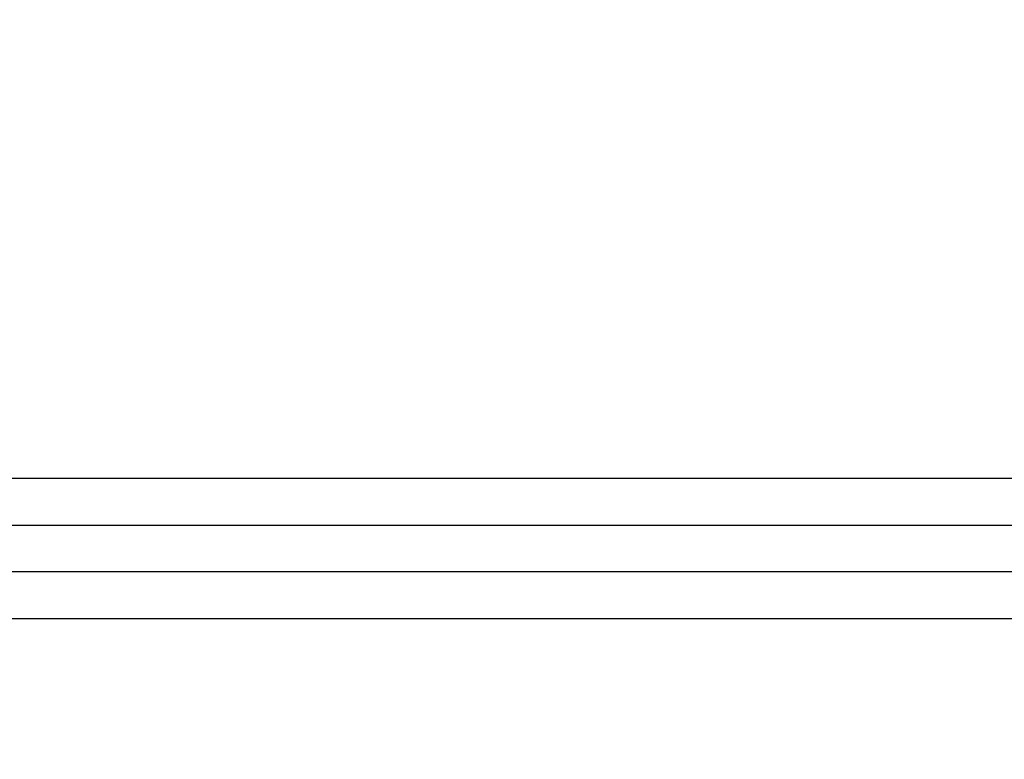
# Paper-space layout 'Overview _ mount side' of a CAD drawing. Units: millimetres. Extents: x 3 to 417, y 3 to 294.
# Drawn here: x 96 to 102, y 86 to 91 of the extents above; entities that cross this region are included whole.
import ezdxf

# ---------------------------------------------------------------- set-up
doc = ezdxf.new("R2010")
doc.units = ezdxf.units.MM
doc.styles.add('SLDTEXTSTYLE1', font='TXT', dxfattribs={"width": 0.75})
doc.dimstyles.new('SLDDIMSTYLE0', dxfattribs={"dimtxt": 3.5, "dimasz": 3.302, "dimexe": 0, "dimexo": 0.0625, "dimgap": 0.875, "dimtad": 1, "dimlfac": 5, "dimrnd": 1e-09, "dimzin": 12, "dimdsep": 46, "dimtxsty": 'SLDTEXTSTYLE1', "dimsah": 1, "dimcen": 0.09, "dimadec": 0, "dimazin": 3, "dimtfac": 1, "dimtofl": 0, "dimtmove": 0, "dimatfit": 3, "dimfxl": 0, "dimfrac": 2, "dimtolj": 1, "dimtzin": 12, "dimarcsym": 0})

# ---------------------------------------------------------------- blocks, each defined once
blk = doc.blocks.new('_D_15')
at = {"color": 7, "linetype": 'Continuous', "lineweight": 18}
for p, q in [((55.5297, 103.5935), (54.4633, 103.5935)), ((54.4633, 103.5935), (54.4633, 98.0372)), ((67.1672, 103.5935), (68.2336, 103.5935)), ((68.2336, 103.5935), (68.2336, 98.0372)), ((54.4633, 98.0372), (55.5297, 98.0372)), ((68.2336, 98.0372), (67.1672, 98.0372)), ((109.5651, 87.1206), (109.5651, 93.8006)), ((321.3651, 87.1206), (321.3651, 93.8006)), ((109.5651, 92.8006), (52.1039, 92.8006)), ((109.5651, 92.8006), (321.3651, 92.8006))]:
    blk.add_line(p, q, dxfattribs=at)
for points in [[(109.5651, 92.8006), (112.8671, 92.2926), (112.8671, 93.3086)], [(321.3651, 92.8006), (318.0631, 93.3086), (318.0631, 92.2926)]]:
    blk.add_solid(points, dxfattribs=at)
at = {"color": 7, "linetype": 'Continuous', "lineweight": 18, "char_height": 3.5, "attachment_point": 1, "style": 'SLDTEXTSTYLE1'}
for s, insert in [('41,69', (55.5297, 102.5489)), ('1059', (56.1763, 97.3123))]:
    blk.add_mtext(s, dxfattribs=dict(at, insert=insert))

psp = doc.layouts.new('Overview _ mount side')

# ---------------------------------------------------------------- linework, layer by layer
at = {"color": 7, "linetype": 'Continuous', "lineweight": 25}
for p, q in [((91.4651, 87.9206), (339.2651, 87.9206)), ((105.5423, 87.3206), (95.0651, 87.3206))]:
    psp.add_line(p, q, dxfattribs=at)
at = {"color": 8, "linetype": 'Continuous', "lineweight": 25}
for p, q in [((95.0651, 87.6206), (106.8451, 87.6206)), ((105.4251, 87.0206), (95.0651, 87.0206))]:
    psp.add_line(p, q, dxfattribs=at)

# ---------------------------------------------------------------- dimensions: what is measured, and where the dimension line sits
at = {"color": 7, "linetype": 'Continuous', "lineweight": 18}
dim = psp.add_linear_dim(base=(321.3651, 92.8006), p1=(109.5651, 86.1206), p2=(321.3651, 86.1206), dimstyle='SLDDIMSTYLE0', dxfattribs=at)
dim.commit()
dim.dimension.update_dxf_attribs({"geometry": '_D_15', "text_midpoint": (61.3485, 92.8006), "dimtype": 160})

doc.saveas('drawing.dxf')
